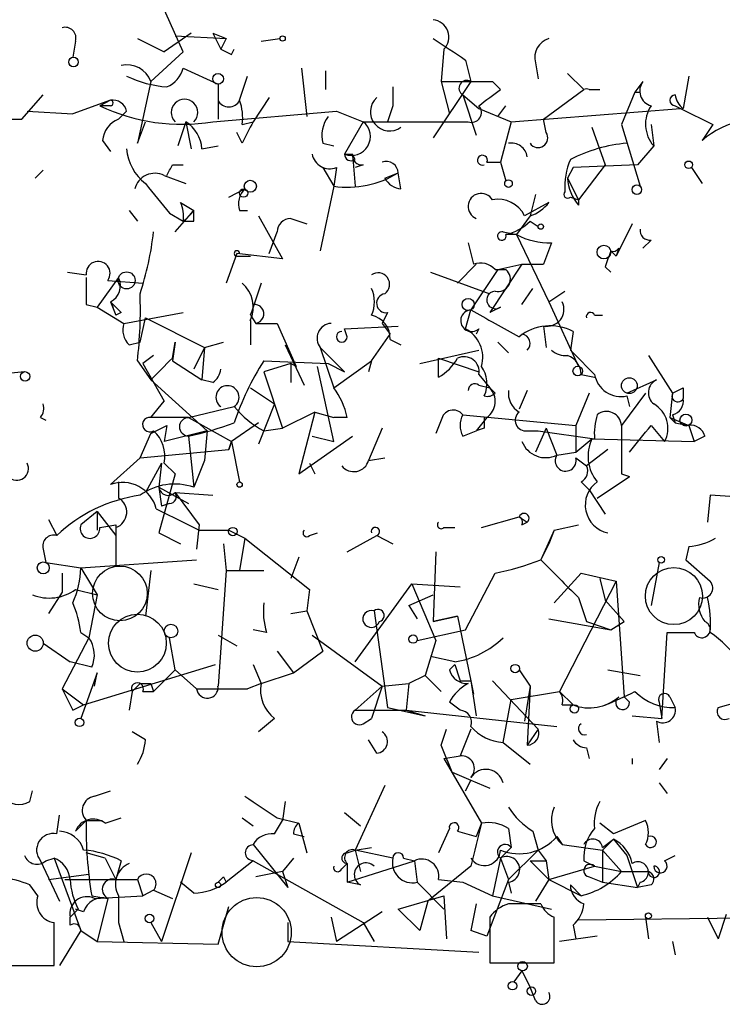
# Model space of a CAD drawing. Extents: x 0 to 741, y 3998 to 4937.
# Drawn here: x 73 to 95, y 4006 to 4037 of the extents above; entities that cross this region are included whole.
import ezdxf

# ---------------------------------------------------------------- set-up
doc = ezdxf.new("R2010")
doc.units = 0
doc.header["$MEASUREMENT"] = 0
doc.layers.add('MAIN', color=5, linetype='CONTINUOUS')

msp = doc.modelspace()

# ---------------------------------------------------------------- linework, layer by layer
at = {"layer": 'MAIN'}
for p, q in [((77.978, 4035.5501), (77.3007, 4037.0741)), ((78.232, 4036.1428), (77.3853, 4035.5501)), ((78.9093, 4036.1428), (79.3327, 4035.9734)), ((78.9093, 4036.1428), (79.1633, 4035.6348)), ((74.5913, 4035.8888), (74.5067, 4035.3808)), ((76.5387, 4035.9734), (77.3853, 4035.5501)), ((77.724, 4036.0581), (79.3327, 4035.9734)), ((79.3327, 4035.9734), (79.1633, 4035.6348)), ((80.4333, 4035.8888), (81.026, 4035.9734)), ((76.962, 4034.6188), (77.978, 4035.5501)), ((79.502, 4035.4654), (79.5867, 4035.6348)), ((86.1907, 4035.6348), (86.106, 4034.6188)), ((86.868, 4035.2961), (87.0373, 4034.6188)), ((89.0693, 4035.2114), (89.154, 4034.7034)), ((77.978, 4035.0421), (79.0787, 4034.5341)), ((81.7033, 4035.0421), (81.8727, 4033.5181)), ((82.4653, 4034.9574), (82.4653, 4034.3648)), ((76.962, 4034.6188), (76.5387, 4032.6714)), ((79.756, 4034.0261), (80.01, 4034.7881)), ((87.0373, 4034.6188), (85.852, 4032.8408)), ((86.106, 4034.6188), (87.7147, 4034.6188)), ((86.106, 4034.6188), (86.36, 4033.6028)), ((87.0373, 4034.6188), (87.7147, 4034.6188)), ((87.9687, 4034.3648), (87.7147, 4034.6188)), ((90.0853, 4034.8728), (90.5933, 4034.3648)), ((92.456, 4034.6188), (92.202, 4034.2801)), ((93.8953, 4034.7881), (93.726, 4033.7721)), ((79.0787, 4034.5341), (79.0787, 4034.0261)), ((79.0787, 4034.5341), (79.0787, 4033.4334)), ((84.582, 4034.4494), (84.582, 4033.8568)), ((89.3233, 4033.4334), (90.5933, 4034.3648)), ((90.7627, 4034.3648), (91.1013, 4034.3648)), ((92.202, 4034.2801), (91.7787, 4033.2641)), ((92.202, 4034.2801), (92.3713, 4034.2801)), ((72.898, 4033.4334), (73.5753, 4034.1954)), ((75.692, 4034.0261), (74.5067, 4033.6028)), ((75.692, 4034.0261), (75.3533, 4033.8568)), ((80.6873, 4034.1108), (80.1793, 4033.3488)), ((86.7833, 4034.1954), (87.2913, 4033.7721)), ((86.7833, 4034.1954), (87.2067, 4032.9254)), ((73.0673, 4033.6874), (74.5067, 4033.6028)), ((75.692, 4033.8568), (75.3533, 4033.8568)), ((76.2, 4033.6874), (75.946, 4033.4334)), ((78.9093, 4033.3488), (82.804, 4033.6874)), ((82.804, 4033.6874), (83.6507, 4033.3488)), ((84.582, 4033.8568), (84.4127, 4033.3488)), ((87.2913, 4033.7721), (88.3073, 4033.3488)), ((87.884, 4033.5181), (88.138, 4033.8568)), ((88.3073, 4033.3488), (93.6413, 4033.7721)), ((93.472, 4033.8568), (93.6413, 4033.7721)), ((93.6413, 4033.7721), (94.6573, 4033.2641)), ((61.6373, 4033.4334), (72.898, 4033.4334)), ((76.5387, 4032.6714), (76.7927, 4033.3488)), ((78.0627, 4033.3488), (77.8087, 4032.5868)), ((78.0627, 4033.3488), (78.232, 4032.5021)), ((79.8407, 4033.2641), (80.1793, 4033.3488)), ((83.6507, 4033.3488), (83.058, 4032.3328)), ((83.6507, 4033.3488), (86.9527, 4033.3488)), ((88.3073, 4033.3488), (87.9687, 4032.0788)), ((89.408, 4033.0101), (89.3233, 4033.4334)), ((90.8473, 4033.1794), (91.2707, 4031.9941)), ((91.7787, 4033.2641), (92.3713, 4031.3168)), ((92.71, 4033.2641), (92.7947, 4032.5868)), ((94.6573, 4033.2641), (94.3187, 4032.7561)), ((94.6573, 4033.2641), (94.3187, 4032.7561)), ((75.438, 4032.7561), (75.692, 4032.4174)), ((79.8407, 4032.6714), (79.6713, 4033.0101)), ((78.5707, 4032.5021), (79.0787, 4032.5868)), ((82.3807, 4032.6714), (82.7193, 4032.5868)), ((92.7947, 4032.5868), (92.2867, 4031.9941)), ((83.058, 4032.3328), (83.312, 4032.3328)), ((83.3967, 4032.1634), (83.312, 4032.3328)), ((83.312, 4032.3328), (83.3967, 4031.3168)), ((77.6393, 4031.9941), (77.978, 4031.9941)), ((82.3807, 4031.9094), (82.7193, 4031.3168)), ((82.804, 4031.9094), (82.7193, 4031.3168)), ((83.6507, 4031.9941), (83.3967, 4031.9094)), ((87.5453, 4032.0788), (87.9687, 4032.0788)), ((87.9687, 4032.0788), (88.138, 4031.4861)), ((90.2547, 4031.9094), (90.0853, 4031.5708)), ((92.2867, 4031.9941), (90.2547, 4031.9094)), ((91.2707, 4031.9941), (90.424, 4030.8934)), ((93.98, 4031.9094), (94.3187, 4031.4014)), ((73.4907, 4031.7401), (73.3213, 4031.5708)), ((73.3213, 4031.5708), (73.4907, 4031.7401)), ((77.3853, 4031.6554), (78.0627, 4031.4014)), ((84.328, 4031.5708), (84.7513, 4031.7401)), ((84.836, 4031.2321), (84.7513, 4031.7401)), ((90.0853, 4031.5708), (90.424, 4030.8934)), ((79.4173, 4030.9781), (79.9253, 4031.2321)), ((82.7193, 4031.3168), (82.296, 4029.2848)), ((89.0693, 4031.0628), (88.9, 4030.3854)), ((90.17, 4030.9781), (90.424, 4030.8934)), ((76.2847, 4030.5548), (76.5387, 4030.2161)), ((77.724, 4029.8774), (78.3167, 4030.5548)), ((77.8933, 4030.8088), (78.3167, 4030.5548)), ((78.3167, 4030.2161), (78.3167, 4030.5548)), ((79.756, 4030.5548), (80.01, 4030.5548)), ((89.4927, 4030.8088), (88.7307, 4030.3854)), ((77.5547, 4030.4701), (77.978, 4030.2161)), ((80.3487, 4030.3854), (81.1107, 4029.0308)), ((81.3647, 4030.3008), (81.8727, 4030.1314)), ((88.9, 4030.3854), (88.4767, 4029.7928)), ((88.9, 4030.2161), (89.154, 4030.0468)), ((92.1173, 4030.1314), (91.6093, 4029.1154)), ((80.6873, 4029.2001), (80.9413, 4029.8774)), ((88.0533, 4029.8774), (88.4767, 4029.7928)), ((88.4767, 4029.7928), (88.138, 4029.7928)), ((88.4767, 4029.7928), (89.4927, 4027.6761)), ((92.71, 4029.6234), (92.456, 4029.3694)), ((89.5773, 4029.5388), (89.3233, 4028.8614)), ((91.694, 4029.3694), (91.6093, 4029.1154)), ((79.6713, 4029.2001), (79.3327, 4028.2688)), ((79.6713, 4029.2001), (79.3327, 4028.2688)), ((81.1107, 4029.0308), (79.6713, 4029.2001)), ((79.6713, 4029.1154), (80.0947, 4029.1154)), ((91.44, 4029.2848), (91.6093, 4029.1154)), ((87.2067, 4028.8614), (86.614, 4028.2688)), ((87.884, 4028.6921), (87.0373, 4027.4221)), ((88.646, 4028.8614), (87.63, 4027.3374)), ((87.7993, 4028.6921), (88.138, 4028.6921)), ((87.884, 4028.6921), (88.646, 4028.8614)), ((88.646, 4028.8614), (89.3233, 4028.8614)), ((88.646, 4028.8614), (89.3233, 4028.8614)), ((91.2707, 4028.7768), (91.44, 4028.6074)), ((74.3373, 4028.6074), (74.93, 4028.5228)), ((75.946, 4028.4381), (75.2687, 4027.5068)), ((85.7673, 4028.6074), (87.63, 4027.9301)), ((75.6073, 4028.3534), (76.708, 4028.2688)), ((88.646, 4027.5914), (88.9847, 4028.0994)), ((89.4927, 4027.6761), (90.0007, 4028.0148)), ((74.93, 4027.5914), (75.2687, 4027.5068)), ((75.2687, 4027.5068), (76.1153, 4026.9988)), ((75.692, 4027.6761), (75.7767, 4027.5068)), ((75.692, 4027.6761), (75.8613, 4027.2528)), ((87.9687, 4027.5068), (87.63, 4027.3374)), ((89.4927, 4027.6761), (90.424, 4025.6441)), ((76.0307, 4027.3374), (75.8613, 4027.2528)), ((76.1153, 4026.9988), (77.978, 4027.3374)), ((76.6233, 4026.4061), (76.7927, 4027.1681)), ((76.7927, 4027.1681), (78.6553, 4026.2368)), ((80.0947, 4027.2528), (80.264, 4026.9988)), ((84.4127, 4027.3374), (84.2433, 4026.9988)), ((86.868, 4026.8294), (87.0373, 4027.4221)), ((90.932, 4027.2528), (91.186, 4027.2528)), ((80.0947, 4027.0834), (80.0947, 4026.3214)), ((80.264, 4026.9988), (80.9413, 4026.9988)), ((80.9413, 4026.9988), (81.534, 4025.6441)), ((83.058, 4026.8294), (84.7513, 4026.9141)), ((83.1427, 4026.5754), (83.058, 4026.8294)), ((84.2433, 4026.9988), (84.4973, 4026.6601)), ((87.2913, 4026.8294), (87.2067, 4026.6601)), ((89.3233, 4026.9141), (89.408, 4026.2368)), ((83.9047, 4025.8134), (84.4973, 4026.6601)), ((90.2547, 4026.7448), (90.17, 4026.1521)), ((76.2847, 4026.3214), (76.6233, 4026.4061)), ((77.724, 4026.4061), (77.6393, 4025.8134)), ((77.6393, 4025.8981), (77.724, 4026.4061)), ((78.6553, 4026.2368), (78.3167, 4025.5594)), ((78.6553, 4026.2368), (78.5707, 4025.2208)), ((78.6553, 4026.2368), (79.248, 4026.4061)), ((81.1953, 4026.3214), (81.788, 4025.0514)), ((82.296, 4026.2368), (83.058, 4025.4748)), ((82.296, 4026.2368), (82.7193, 4024.9668)), ((84.4973, 4026.4908), (84.836, 4026.3214)), ((87.884, 4026.4061), (88.2227, 4026.0674)), ((77.0467, 4025.9828), (76.708, 4025.7288)), ((85.4287, 4025.7288), (87.2913, 4026.1521)), ((86.0213, 4025.8981), (87.2913, 4025.4748)), ((86.0213, 4025.3054), (86.0213, 4025.8981)), ((92.6253, 4025.9828), (93.3873, 4024.7974)), ((76.5387, 4025.8134), (76.962, 4025.2208)), ((76.708, 4025.7288), (77.3853, 4024.5434)), ((77.6393, 4025.8134), (78.5707, 4025.2208)), ((80.518, 4025.8134), (82.55, 4025.7288)), ((81.3647, 4025.7288), (80.518, 4025.4748)), ((81.3647, 4025.7288), (81.3647, 4025.1361)), ((81.534, 4025.6441), (81.3647, 4025.7288)), ((82.7193, 4023.2734), (82.2113, 4025.6441)), ((82.55, 4025.7288), (83.058, 4025.4748)), ((82.7193, 4024.9668), (83.9047, 4025.8134)), ((83.9047, 4025.8134), (83.82, 4025.4748)), ((72.9827, 4025.4748), (72.136, 4025.3901)), ((80.518, 4025.4748), (81.1107, 4023.6968)), ((87.2913, 4025.3901), (87.63, 4024.9668)), ((90.5087, 4025.3901), (90.932, 4025.3054)), ((76.962, 4025.2208), (78.74, 4023.6121)), ((78.9093, 4025.1361), (78.5707, 4025.2208)), ((80.0947, 4024.9668), (80.8567, 4024.4588)), ((87.2913, 4025.0514), (87.63, 4024.9668)), ((91.948, 4024.7974), (92.8793, 4025.2208)), ((93.726, 4024.9668), (93.726, 4024.6281)), ((88.8153, 4024.8821), (88.5613, 4024.2894)), ((90.7627, 4024.7974), (90.3393, 4023.7814)), ((92.5407, 4024.7974), (91.7787, 4023.7814)), ((91.948, 4024.7128), (92.0327, 4024.3741)), ((93.3873, 4024.7974), (93.3027, 4024.0354)), ((76.962, 4024.0354), (77.3853, 4024.5434)), ((78.1473, 4024.0354), (79.5867, 4024.3741)), ((80.8567, 4024.4588), (80.3487, 4023.1888)), ((73.4907, 4024.0354), (73.66, 4023.9508)), ((78.1473, 4024.0354), (76.962, 4024.0354)), ((78.1473, 4024.0354), (79.502, 4023.2734)), ((82.1267, 4024.2048), (81.1107, 4023.6968)), ((82.1267, 4024.2048), (81.6187, 4022.2574)), ((82.1267, 4024.2048), (82.7193, 4024.0354)), ((83.1427, 4024.0354), (82.7193, 4024.0354)), ((86.7833, 4024.1201), (90.3393, 4023.7814)), ((87.5453, 4024.0354), (87.2067, 4023.6121)), ((93.472, 4023.8661), (93.3027, 4024.0354)), ((93.3027, 4024.0354), (93.8953, 4023.7814)), ((93.3873, 4024.1201), (93.472, 4023.8661)), ((76.962, 4023.5274), (77.47, 4023.7814)), ((77.47, 4023.7814), (77.3853, 4023.2734)), ((80.3487, 4023.8661), (79.502, 4023.2734)), ((86.106, 4023.9508), (85.9367, 4023.5274)), ((90.3393, 4023.7814), (90.3393, 4022.9348)), ((91.7787, 4023.7814), (91.7787, 4022.2574)), ((92.71, 4023.7814), (93.1333, 4023.2734)), ((93.472, 4023.8661), (93.8953, 4023.7814)), ((93.8953, 4023.7814), (94.0647, 4023.2734)), ((76.6233, 4022.7654), (76.962, 4023.5274)), ((78.74, 4023.6121), (77.3853, 4023.2734)), ((78.1473, 4023.4428), (78.74, 4023.6121)), ((78.1473, 4023.4428), (78.3167, 4021.8341)), ((78.74, 4023.6121), (78.6553, 4022.6808)), ((80.518, 4023.6121), (81.1107, 4023.6968)), ((81.6187, 4022.2574), (83.312, 4023.4428)), ((82.042, 4023.4428), (82.7193, 4023.2734)), ((84.2433, 4023.6968), (83.82, 4022.6808)), ((86.7833, 4023.4428), (87.2067, 4023.6121)), ((87.4607, 4023.6968), (87.2067, 4023.6121)), ((88.8153, 4023.6121), (89.154, 4023.6121)), ((89.408, 4023.6968), (89.0693, 4022.9348)), ((89.154, 4023.6121), (90.932, 4023.3581)), ((89.408, 4023.6968), (89.7467, 4022.8501)), ((94.4033, 4023.4428), (94.0647, 4023.2734)), ((79.502, 4023.2734), (79.4173, 4023.0194)), ((79.4173, 4023.0194), (79.502, 4023.2734)), ((79.502, 4023.2734), (79.756, 4022.0034)), ((90.3393, 4022.9348), (90.8473, 4023.3581)), ((90.8473, 4023.3581), (94.0647, 4023.2734)), ((76.6233, 4022.7654), (79.4173, 4023.0194)), ((89.7467, 4022.8501), (90.3393, 4022.9348)), ((91.3553, 4023.0194), (90.678, 4022.5114)), ((76.6233, 4022.7654), (75.692, 4021.9188)), ((77.3007, 4022.5961), (76.7927, 4021.6648)), ((77.3007, 4022.5961), (77.216, 4021.8341)), ((77.3853, 4022.5961), (77.724, 4022.2574)), ((78.6553, 4022.6808), (78.3167, 4021.8341)), ((81.9573, 4022.5961), (82.1267, 4022.2574)), ((83.82, 4022.6808), (84.328, 4022.7654)), ((90.3393, 4022.7654), (90.678, 4022.5114)), ((77.724, 4022.2574), (77.216, 4020.3948)), ((91.0167, 4021.4954), (92.0327, 4022.1728)), ((91.7787, 4022.2574), (92.0327, 4022.1728)), ((75.946, 4022.0034), (75.946, 4021.4954)), ((90.5087, 4022.0034), (90.7627, 4021.7494)), ((77.216, 4021.8341), (78.1473, 4021.3261)), ((77.216, 4021.8341), (77.3007, 4021.2414)), ((77.724, 4021.6648), (78.9093, 4021.5801)), ((77.724, 4021.6648), (78.486, 4020.6488)), ((90.7627, 4021.7494), (91.2707, 4020.9874)), ((94.5727, 4021.5801), (94.488, 4020.7334)), ((95.8427, 4021.4954), (94.5727, 4021.5801)), ((77.5547, 4021.3261), (77.3007, 4021.2414)), ((75.2687, 4021.0721), (74.7607, 4020.6488)), ((75.2687, 4021.0721), (75.2687, 4020.4794)), ((75.2687, 4021.0721), (75.8613, 4020.3101)), ((73.7447, 4020.8181), (73.9987, 4020.3101)), ((75.3533, 4020.5641), (75.8613, 4020.6488)), ((75.8613, 4020.6488), (75.8613, 4019.3788)), ((78.486, 4020.6488), (78.4013, 4019.8868)), ((87.376, 4020.5641), (88.5613, 4020.9028)), ((88.5613, 4020.9028), (88.8153, 4020.7334)), ((88.646, 4020.6488), (88.8153, 4020.7334)), ((89.662, 4020.4794), (90.424, 4020.6488)), ((75.8613, 4020.5641), (75.8613, 4020.3101)), ((77.216, 4020.3948), (77.8933, 4020.0561)), ((78.486, 4020.4794), (79.4173, 4020.4794)), ((79.4173, 4020.4794), (79.9253, 4020.2254)), ((81.9573, 4020.3101), (82.2113, 4020.3948)), ((83.1427, 4019.8021), (84.074, 4020.3101)), ((84.074, 4020.3101), (84.582, 4020.0561)), ((86.1907, 4020.5641), (86.5293, 4020.5641)), ((89.662, 4020.4794), (89.2387, 4019.5481)), ((89.662, 4020.4794), (89.4927, 4020.0561)), ((79.248, 4020.0561), (79.3327, 4019.2094)), ((79.9253, 4020.2254), (79.756, 4019.2094)), ((79.9253, 4020.2254), (81.9573, 4018.6168)), ((89.4927, 4020.0561), (89.2387, 4019.5481)), ((73.5753, 4019.8868), (73.66, 4019.4634)), ((85.9367, 4019.8021), (85.852, 4017.6008)), ((93.8953, 4019.9714), (93.8107, 4019.5481)), ((73.66, 4019.4634), (74.7607, 4019.2941)), ((74.7607, 4019.2941), (78.4013, 4019.5481)), ((81.6187, 4019.6328), (81.3647, 4018.9554)), ((92.964, 4019.4634), (92.71, 4018.1088)), ((93.8107, 4019.5481), (94.5727, 4018.8708)), ((74.168, 4019.1248), (74.168, 4018.5321)), ((74.7607, 4019.2941), (75.2687, 4018.4474)), ((76.962, 4019.2094), (76.7927, 4017.7701)), ((79.3327, 4019.2094), (79.0787, 4015.5688)), ((79.3327, 4019.2094), (80.518, 4019.2094)), ((86.868, 4017.3468), (87.7993, 4019.1248)), ((89.662, 4018.1934), (90.5087, 4019.1248)), ((90.5087, 4019.1248), (91.6093, 4018.8708)), ((78.3167, 4018.7861), (79.0787, 4018.6168)), ((83.3967, 4016.3308), (85.1747, 4018.7861)), ((85.1747, 4018.7861), (86.6987, 4018.7014)), ((85.1747, 4018.7861), (85.9367, 4017.0081)), ((91.6093, 4018.8708), (89.8313, 4015.3994)), ((91.1013, 4018.9554), (91.2707, 4018.2781)), ((91.6093, 4018.8708), (91.8633, 4015.2301)), ((74.168, 4018.5321), (73.7447, 4017.8548)), ((74.5913, 4018.6168), (75.2687, 4018.4474)), ((75.2687, 4018.4474), (75.0147, 4017.0928)), ((81.9573, 4018.6168), (81.8727, 4017.9394)), ((85.09, 4018.1088), (85.852, 4018.4474)), ((90.424, 4018.3628), (90.678, 4017.6008)), ((91.2707, 4018.2781), (91.8633, 4017.6008)), ((81.3647, 4017.8548), (81.8727, 4017.9394)), ((81.8727, 4017.9394), (82.3807, 4016.6694)), ((83.9893, 4017.9394), (84.4127, 4014.8914)), ((85.09, 4018.1088), (85.344, 4017.6854)), ((85.852, 4017.6008), (86.614, 4017.7701)), ((86.614, 4017.7701), (85.852, 4017.6008)), ((86.614, 4017.7701), (87.0373, 4015.7381)), ((89.4927, 4017.6854), (91.44, 4017.3468)), ((90.678, 4017.6008), (91.44, 4017.3468)), ((91.44, 4017.3468), (91.8633, 4017.6008)), ((74.7607, 4017.2621), (75.0147, 4017.0928)), ((80.6027, 4017.2621), (80.1793, 4017.3468)), ((85.344, 4017.0081), (86.868, 4017.3468)), ((93.0487, 4014.5528), (93.218, 4017.2621)), ((73.5753, 4016.9234), (74.422, 4016.3308)), ((75.0147, 4017.0928), (74.168, 4015.4841)), ((77.724, 4016.0768), (77.5547, 4017.0928)), ((79.0787, 4017.1774), (79.6713, 4016.8388)), ((82.042, 4017.1774), (84.2433, 4015.5688)), ((85.9367, 4017.0081), (85.598, 4015.9074)), ((80.9413, 4016.6694), (81.4493, 4015.9921)), ((81.4493, 4015.9921), (82.3807, 4016.6694)), ((75.0993, 4016.1614), (74.422, 4016.3308)), ((86.5293, 4016.3308), (85.7673, 4016.5001)), ((75.2687, 4015.9921), (74.7607, 4014.5528)), ((74.8453, 4014.9761), (78.994, 4016.2461)), ((75.184, 4015.5688), (75.2687, 4015.9921)), ((77.724, 4016.0768), (77.0467, 4015.3994)), ((77.724, 4016.0768), (78.4013, 4015.4841)), ((80.1793, 4016.2461), (80.4333, 4015.6534)), ((80.4333, 4015.6534), (81.4493, 4015.9921)), ((86.36, 4016.0768), (86.5293, 4016.2461)), ((88.5613, 4016.0768), (88.9, 4015.5688)), ((91.3553, 4016.0768), (92.3713, 4015.9074)), ((76.6233, 4015.6534), (76.3693, 4015.3994)), ((76.962, 4015.6534), (77.0467, 4015.3994)), ((80.4333, 4015.6534), (80.01, 4015.4841)), ((84.2433, 4015.5688), (85.09, 4015.6534)), ((85.09, 4015.6534), (85.0053, 4014.8068)), ((85.09, 4015.6534), (85.0053, 4014.8068)), ((85.598, 4015.9074), (85.09, 4015.6534)), ((85.598, 4015.9074), (86.106, 4015.3994)), ((86.6987, 4015.7381), (87.0373, 4015.7381)), ((87.0373, 4015.7381), (87.122, 4015.3148)), ((87.0373, 4015.7381), (87.2067, 4014.6374)), ((87.0373, 4015.7381), (87.2067, 4014.6374)), ((87.7147, 4015.7381), (89.154, 4014.2141)), ((74.168, 4015.4841), (74.8453, 4014.9761)), ((76.3693, 4015.3994), (76.2847, 4014.8068)), ((76.708, 4015.3994), (77.0467, 4015.3994)), ((78.4013, 4015.4841), (80.01, 4015.4841)), ((83.3967, 4014.8068), (84.2433, 4015.5688)), ((84.2433, 4015.5688), (83.9047, 4014.5528)), ((84.2433, 4015.5688), (83.9047, 4014.5528)), ((88.3073, 4015.1454), (89.8313, 4015.3994)), ((88.9, 4015.5688), (88.7307, 4014.4681)), ((88.9, 4015.5688), (88.8153, 4013.7061)), ((89.8313, 4015.3994), (90.2547, 4014.9761)), ((86.6987, 4014.8068), (86.36, 4015.0608)), ((88.0533, 4013.7908), (88.3073, 4015.1454)), ((91.8633, 4015.2301), (92.0327, 4015.0608)), ((92.964, 4015.0608), (93.0487, 4014.5528)), ((93.3027, 4015.2301), (93.472, 4014.8914)), ((94.8267, 4014.8914), (95.4193, 4015.0608)), ((74.5067, 4014.8068), (74.8453, 4014.9761)), ((83.3967, 4014.8068), (85.0053, 4014.8068)), ((84.4127, 4014.8914), (85.598, 4014.6374)), ((85.0053, 4014.8068), (85.598, 4014.6374)), ((85.0053, 4014.8068), (89.7467, 4014.2988)), ((89.916, 4014.9761), (90.2547, 4014.9761)), ((80.8567, 4014.5528), (80.3487, 4014.1294)), ((83.6507, 4014.3834), (83.9047, 4014.5528)), ((92.1173, 4014.6374), (93.0487, 4014.5528)), ((92.8793, 4014.4681), (92.964, 4013.7908)), ((76.7927, 4013.8754), (76.3693, 4014.1294)), ((86.106, 4013.7061), (86.2753, 4014.2141)), ((87.0373, 4014.2141), (86.6987, 4013.3674)), ((89.154, 4014.2141), (88.8153, 4013.7061)), ((84.074, 4013.4521), (83.82, 4013.8754)), ((88.0533, 4013.7908), (88.9, 4013.1134)), ((90.678, 4013.6214), (90.7627, 4013.2828)), ((86.1907, 4013.2828), (86.6987, 4013.3674)), ((86.1907, 4013.2828), (86.6987, 4013.3674)), ((86.1907, 4013.2828), (87.376, 4011.2508)), ((92.1173, 4013.2828), (92.1173, 4013.1134)), ((93.218, 4013.2828), (92.964, 4012.9441)), ((86.4447, 4012.8594), (87.0373, 4012.6054)), ((87.0373, 4012.6054), (86.868, 4012.2668)), ((86.868, 4012.2668), (87.0373, 4012.6054)), ((87.0373, 4012.6054), (87.63, 4012.3514)), ((73.152, 4011.9281), (73.2367, 4012.2668)), ((75.184, 4012.0974), (75.692, 4012.2668)), ((84.328, 4012.4361), (83.3967, 4010.4041)), ((92.964, 4012.5208), (93.218, 4012.1821)), ((81.1953, 4011.9281), (81.1107, 4011.3354)), ((73.9987, 4010.9121), (74.0833, 4011.5048)), ((74.93, 4011.3354), (74.5913, 4010.9968)), ((74.93, 4011.3354), (75.438, 4011.3354)), ((74.93, 4011.3354), (75.438, 4011.3354)), ((75.5227, 4011.2508), (76.0307, 4011.4201)), ((79.8407, 4011.4201), (80.1793, 4011.1661)), ((80.8567, 4010.9121), (81.1107, 4011.3354)), ((80.9413, 4011.4201), (81.6187, 4011.2508)), ((83.058, 4011.5894), (83.566, 4011.1661)), ((81.6187, 4011.2508), (81.8727, 4010.3194)), ((86.36, 4011.0814), (86.0213, 4010.3194)), ((86.614, 4010.9968), (87.2067, 4010.8274)), ((87.376, 4011.2508), (87.2067, 4010.8274)), ((88.2227, 4011.0814), (88.3073, 4010.4888)), ((88.9847, 4010.9968), (89.154, 4010.4041)), ((91.5247, 4010.9121), (91.1013, 4011.2508)), ((81.4493, 4010.9121), (81.788, 4010.8274)), ((89.7467, 4010.8274), (89.916, 4010.5734)), ((91.186, 4010.4888), (91.5247, 4010.7428)), ((91.5247, 4010.7428), (91.186, 4010.4041)), ((91.5247, 4010.7428), (91.948, 4010.2348)), ((80.1793, 4010.5734), (81.28, 4009.2188)), ((83.1427, 4010.3194), (83.3967, 4010.4041)), ((83.3967, 4010.4041), (83.9047, 4010.4888)), ((84.582, 4010.1501), (83.3967, 4010.4041)), ((83.3967, 4010.4041), (83.566, 4009.7268)), ((88.3073, 4010.4888), (87.9687, 4010.1501)), ((88.2227, 4009.4728), (89.154, 4010.4041)), ((89.154, 4010.4041), (89.408, 4010.0654)), ((89.916, 4010.5734), (91.186, 4010.4041)), ((91.186, 4010.4041), (91.7787, 4009.7268)), ((91.186, 4010.4041), (91.186, 4009.3881)), ((73.4907, 4010.0654), (74.0833, 4008.7954)), ((73.66, 4010.0654), (73.914, 4010.1501)), ((73.914, 4010.1501), (74.7607, 4007.8641)), ((75.5227, 4010.1501), (74.93, 4010.3194)), ((75.5227, 4010.1501), (75.8613, 4009.4728)), ((76.0307, 4010.0654), (75.8613, 4009.4728)), ((78.232, 4010.3194), (77.3007, 4007.5254)), ((80.1793, 4010.0654), (79.3327, 4009.3881)), ((80.1793, 4010.0654), (83.6507, 4008.1181)), ((81.4493, 4010.1501), (81.1107, 4009.7268)), ((83.1427, 4009.3881), (85.2593, 4010.0654)), ((84.9207, 4010.1501), (85.2593, 4010.0654)), ((85.2593, 4010.0654), (85.344, 4009.3881)), ((87.9687, 4010.1501), (87.7147, 4008.9648)), ((87.9687, 4010.1501), (88.2227, 4009.4728)), ((88.9, 4010.0654), (89.408, 4010.0654)), ((88.9, 4010.0654), (89.4927, 4009.4728)), ((89.408, 4010.0654), (89.4927, 4009.4728)), ((90.5933, 4010.0654), (90.932, 4009.8961)), ((91.948, 4010.2348), (92.2867, 4009.2188)), ((93.1333, 4010.0654), (93.472, 4010.2348)), ((82.9733, 4009.8114), (83.1427, 4009.9808)), ((83.1427, 4009.9808), (83.1427, 4009.3881)), ((87.0373, 4009.8961), (85.6827, 4008.7954)), ((89.4927, 4009.4728), (90.932, 4009.8961)), ((90.932, 4009.8961), (91.7787, 4009.7268)), ((73.7447, 4009.4728), (75.0147, 4009.6421)), ((74.2527, 4009.4728), (76.5387, 4009.4728)), ((76.5387, 4009.4728), (76.708, 4008.9648)), ((79.248, 4009.5574), (79.3327, 4009.3881)), ((81.1107, 4009.7268), (80.264, 4009.5574)), ((81.1107, 4009.7268), (81.28, 4009.2188)), ((86.0213, 4009.4728), (86.7833, 4009.3881)), ((88.2227, 4009.4728), (87.5453, 4007.6948)), ((89.4927, 4009.4728), (89.0693, 4008.7954)), ((89.4927, 4009.4728), (90.5087, 4008.9648)), ((90.7627, 4009.5574), (91.186, 4009.3881)), ((91.7787, 4009.7268), (92.6253, 4009.7268)), ((73.406, 4008.9648), (73.152, 4009.3034)), ((77.0467, 4009.1341), (76.708, 4008.9648)), ((77.0467, 4009.1341), (77.6393, 4008.8801)), ((78.3167, 4009.0494), (77.8933, 4009.3881)), ((83.566, 4009.3034), (83.1427, 4009.3881)), ((85.344, 4009.3881), (86.1907, 4008.5414)), ((86.7833, 4009.3881), (87.7147, 4008.9648)), ((88.2227, 4009.3881), (88.3073, 4009.0494)), ((90.17, 4009.3034), (90.5087, 4008.9648)), ((91.186, 4009.3881), (92.2867, 4009.2188)), ((92.3713, 4009.3881), (92.2867, 4009.2188)), ((92.71, 4009.3034), (92.2867, 4009.2188)), ((75.0993, 4008.9648), (75.6073, 4008.8801)), ((75.184, 4008.8801), (76.708, 4008.9648)), ((75.6073, 4008.8801), (75.2687, 4007.5254)), ((84.7513, 4008.5414), (86.1907, 4008.9648)), ((86.1907, 4008.9648), (86.2753, 4007.6101)), ((87.7147, 4008.9648), (89.5773, 4008.5414)), ((74.676, 4008.5414), (74.422, 4008.2874)), ((74.8453, 4008.4568), (74.5913, 4008.5414)), ((79.0787, 4007.4408), (79.4173, 4008.6261)), ((85.4287, 4007.8641), (84.7513, 4008.5414)), ((85.6827, 4008.7954), (85.4287, 4007.8641)), ((87.2067, 4008.7108), (87.0373, 4007.8641)), ((89.2387, 4008.7108), (88.2227, 4008.7108)), ((74.422, 4008.0334), (74.422, 4008.2874)), ((82.6347, 4008.2874), (82.804, 4007.5254)), ((82.6347, 4008.2874), (82.804, 4007.5254)), ((84.2433, 4008.4568), (82.804, 4007.5254)), ((87.63, 4008.2874), (87.63, 4006.8481)), ((89.662, 4006.8481), (89.662, 4008.2874)), ((90.424, 4008.2028), (97.1127, 4008.2874)), ((92.5407, 4008.2874), (92.6253, 4007.6101)), ((94.488, 4008.2874), (94.8267, 4007.6101)), ((95.0807, 4008.3721), (94.8267, 4007.6101)), ((75.946, 4008.1181), (76.1153, 4007.5254)), ((76.962, 4008.1181), (77.3007, 4007.5254)), ((81.28, 4008.1181), (81.28, 4007.5254)), ((83.6507, 4008.1181), (83.9893, 4007.5254)), ((90.2547, 4008.0334), (90.3393, 4007.6101)), ((74.7607, 4007.8641), (74.0833, 4006.7634)), ((74.7607, 4007.8641), (75.2687, 4007.5254)), ((87.5453, 4007.6948), (87.0373, 4007.8641)), ((91.0167, 4007.6948), (89.8313, 4007.5254)), ((75.2687, 4007.5254), (79.0787, 4007.4408)), ((81.28, 4007.5254), (87.2913, 4007.1868)), ((93.3873, 4007.5254), (93.472, 4007.1021)), ((67.9027, 4006.7634), (73.914, 4006.7634)), ((87.63, 4006.8481), (89.662, 4006.8481)), ((88.646, 4006.5941), (88.392, 4006.2554)), ((88.646, 4006.5941), (88.9, 4006.0861)), ((88.646, 4006.5941), (88.9, 4006.0861)), ((89.0693, 4005.6628), (88.9, 4006.0861))]:
    msp.add_line(p, q, dxfattribs=at)
for centre, radius in [((81.1106, 4035.9735), 0.0846), ((74.5278, 4035.2327), 0.1496), ((79.0786, 4034.7035), 0.1693), ((93.8953, 4031.9941), 0.1197), ((80.0946, 4031.3168), 0.1893), ((88.2226, 4031.4015), 0.1197), ((79.883, 4031.1052), 0.1338), ((92.2655, 4031.211), 0.1496), ((89.2386, 4030.0468), 0.0846), ((91.2283, 4029.2425), 0.2158), ((76.1999, 4028.3535), 0.2677), ((86.9526, 4027.5915), 0.1893), ((90.4028, 4025.496), 0.1496), ((73.0038, 4025.3267), 0.1496), ((92.0266, 4025.0333), 0.2486), ((93.8106, 4023.9508), 0.1893), ((79.756, 4021.9188), 0.0846), ((79.5443, 4020.4372), 0.1338), ((73.5753, 4019.2942), 0.1893), ((93.0274, 4019.5482), 0.1058), ((77.5969, 4017.3045), 0.2158), ((73.3213, 4016.9235), 0.254), ((85.2169, 4017.0505), 0.1338), ((88.4343, 4016.1191), 0.1338), ((90.297, 4014.8491), 0.1338), ((74.7183, 4014.4258), 0.1338), ((79.0786, 4009.3035), 0.0846), ((76.9196, 4008.2451), 0.1338), ((92.6253, 4008.3298), 0.0946), ((88.6671, 4006.7423), 0.1496), ((88.3496, 4006.1285), 0.1338), ((88.9423, 4005.9592), 0.1338)]:
    msp.add_circle(centre, radius, dxfattribs=at)
at = {"layer": 'MAIN', "color": 5}
for centre, radius in [((75.9883, 4018.4898), 0.8616), ((93.4296, 4018.4051), 0.8988), ((76.5386, 4016.9235), 0.9103), ((80.2937, 4007.8153), 1.091)]:
    msp.add_circle(centre, radius, dxfattribs=at)
at = {"layer": 'MAIN'}
for centre, radius, start, end in [((85.7885, 4036.0158), 0.554, 316.55053, 83.41766), ((74.2668, 4035.9876), 0.3392, 343.06616, 106.93384), ((255.6926, 4289.6461), 305.2797, 236.196642, 236.425815), ((89.68, 4035.3707), 0.6311, 107.26358, 194.61973), ((121.6726, 4120.205), 94.6528, 243.313562, 243.5428), ((76.1999, 4034.3293), 0.8153, 20.80035, 101.97842), ((77.1315, 4035.2536), 0.8725, 292.82697, 345.97172), ((77.7504, 4038.0513), 3.6128, 244.58684, 265.54863), ((86.9104, 4034.4071), 0.2467, 59.04819, 239.02828), ((92.837, 4034.3225), 0.4827, 142.12814, 254.74592), ((-39.3699, 4203.4608), 211.6804, 306.752578, 306.981761), ((90.678, 4034.1954), 0.1894, 63.43495, 116.56505), ((75.7598, 4033.5775), 0.4537, 14.01787, 98.59446), ((75.692, 4033.9414), 0.0847, 270, 90), ((78.0204, 4033.6415), 0.4166, 315.35019, 224.64014), ((79.4174, 4034.1954), 0.3787, 206.55828, 333.43495), ((78.2725, 4033.4755), 1.5824, 352.32257, 20.36237), ((84.4773, 4033.6634), 0.6023, 132.03246, 306.54273), ((93.472, 4034.0261), 0.1693, 90, 270), ((94.0222, 4034.2377), 0.5518, 184.39632, 237.53677), ((77.9356, 4039.2326), 5.9638, 244.3424, 279.39662), ((87.0585, 4033.6451), 0.3146, 250.34985, 42.28226), ((93.5877, 4033.2775), 1.0516, 146.57437, 221.05574), ((76.2481, 4032.6776), 0.8139, 111.78703, 174.46523), ((77.4697, 4032.4173), 1.1042, 4.40428, 57.51886), ((249.3599, 3948.3602), 189.3281, 153.327138, 153.556321), ((83.3118, 4032.9255), 0.9651, 142.12085, 195.26449), ((83.2795, 4032.8845), 0.5944, 248.12521, 51.35826), ((96.2237, 4030.5369), 2.9247, 74.03765, 130.64337), ((89.154, 4032.8408), 0.3053, 213.70048, 33.68486), ((77.7412, 4032.6221), 1.5459, 184.45215, 232.15232), ((88.3074, 4032.1635), 0.5149, 9.45683, 99.46781), ((92.3533, 4027.8872), 4.8013, 94.84233, 117.0475), ((82.5924, 4032.426), 0.5582, 189.61081, 292.27407), ((83.2697, 4032.3327), 0.2117, 179.97294, 306.87531), ((83.6084, 4032.2905), 0.2994, 171.87802, 278.12198), ((84.3702, 4031.7189), 0.3816, 3.18399, 109.42255), ((87.4013, 4032.138), 0.1557, 337.65189, 292.43018), ((92.1165, 4031.3169), 2.1226, 156.49659, 184.58027), ((115.8531, 3989.4026), 59.892, 134.90232, 135.131435), ((-7.0902, 4074.1348), 94.6305, 333.327018, 333.556283), ((77.0889, 4031.0714), 0.6549, 63.09065, 165.79613), ((83.1429, 4034.372), 3.0844, 262.10633, 301.42983), ((84.9207, 4031.9094), 0.6826, 209.73863, 262.87186), ((91.4396, 4031.6215), 1.3552, 182.14394, 221.46432), ((100.4706, 4049.9976), 30.1075, 218.14546, 220.43556), ((80.3485, 4030.7665), 0.6292, 132.26879, 199.66179), ((87.3619, 4030.6818), 0.4114, 30.9542, 247.83652), ((87.8841, 4029.9622), 0.9465, 26.55964, 100.31026), ((90.0854, 4031.0627), 0.1198, 135, 315), ((91.9156, 4030.8087), 1.494, 176.74997, 183.2462), ((77.0477, 4030.3856), 0.9456, 349.67402, 26.58673), ((76.7535, 4031.7793), 1.9857, 308.07263, 321.92737), ((88.5613, 4031.4861), 1.1516, 287.10383, 323.97592), ((81.3647, 4029.8774), 0.4234, 90, 180), ((78.1474, 4114.916), 84.7001, 269.885409, 270.114524), ((87.7336, 4031.4182), 1.675, 283.97153, 314.13646), ((92.6677, 4029.9198), 0.2994, 171.87802, 278.12198), ((67.2423, 4030.9895), 9.8673, 341.93744, 353.52868), ((88.011, 4029.7504), 0.1339, 71.57859, 18.46201), ((89.5116, 4031.7657), 2.2279, 242.32039, 271.6899), ((256.3813, 4071.5236), 174.5531, 193.917671, 194.146862), ((91.5247, 4029.4541), 0.1893, 243.42141, 333.42141), ((79.6713, 4029.2001), 0.0847, 0, 270), ((218.3477, 3986.7083), 133.8593, 161.453816, 161.683013), ((75.3025, 4028.5736), 0.3759, 324.15411, 187.76585), ((87.3337, 4028.2689), 0.6292, 42.26879, 109.66179), ((87.8947, 4028.3904), 0.3876, 255.7486, 51.11625), ((286.6298, 4028.0147), 211.7002, 179.885408, 180.114564), ((75.4379, 4028.1841), 0.5681, 296.57407, 26.56054), ((84.1163, 4028.2265), 0.3641, 305.53585, 125.53219), ((79.1771, 4027.5067), 1.0105, 335.23555, 48.95222), ((334.2638, 3943.1109), 267.7346, 161.45385, 161.683033), ((83.0578, 4027.6761), 0.9468, 333.44307, 26.55693), ((62.8073, 4027.4223), 13.8253, 353.31716, 2.10493), ((84.3704, 4027.6338), 0.2993, 98.14364, 278.12198), ((87.8156, 4027.738), 0.2773, 93.3701, 303.51242), ((160.5613, 4112.2067), 119.7841, 224.885442, 225.114558), ((80.2217, 4027.2951), 0.2993, 278.12469, 98.14364), ((89.4291, 4027.4433), 0.5397, 258.69423, 25.55372), ((83.7564, 4026.526), 0.7418, 357.27994, 78.46739), ((87.0598, 4027.0809), 0.3419, 93.77283, 312.62886), ((299.4588, 4407.9708), 435.8213, 240.829835, 241.059035), ((90.805, 4027.2104), 0.1339, 18.46201, 198.42141), ((76.7084, 4026.7872), 0.6297, 160.36515, 227.70978), ((82.6666, 4026.5283), 0.4715, 93.87873, 218.18726), ((86.3813, 4025.9193), 1.0321, 344.53503, 61.86318), ((89.5379, 4025.3618), 1.5577, 62.60258, 128.82409), ((82.9733, 4026.5754), 0.1694, 90, 0), ((88.6036, 4026.3638), 0.2993, 315, 81.85636), ((-92.0242, 4194.8844), 239.462, 314.885392, 315.114575), ((85.3019, 4026.6175), 1.4964, 298.73514, 331.26486), ((86.8256, 4025.4748), 0.4732, 349.69191, 116.55964), ((90.0428, 4026.702), 0.7205, 229.7515, 273.38187), ((89.8658, 4025.3784), 0.643, 1.0426, 70.04049), ((281.0508, 4216.2709), 269.4079, 224.885409, 225.114592), ((87.8351, 4021.1176), 8.6943, 147.3094, 161.57109), ((86.6034, 4025.1043), 0.9425, 335.45542, 34.94122), ((78.6131, 4025.6017), 0.5518, 302.46323, 355.60368), ((91.7633, 4025.5364), 0.8441, 189.98124, 282.63999), ((79.375, 4024.6704), 0.3642, 305.54499, 234.45501), ((80.834, 4023.5478), 2.3596, 11.92567, 36.96751), ((87.1643, 4024.8821), 0.2116, 53.12469, 180), ((87.1884, 4024.5374), 0.616, 305.41116, 44.19752), ((130.0521, 4067.1946), 59.8567, 224.868487, 225.097738), ((93.0796, 4024.8129), 0.4544, 116.15343, 231.18071), ((51.2167, 4109.5371), 94.6529, 296.457173, 296.68641), ((87.5595, 4025.0373), 0.3392, 253.06616, 314.98806), ((88.9002, 4024.7975), 0.6828, 172.88227, 240.23951), ((93.5567, 4024.7127), 0.1894, 153.43495, 333.44849), ((73.1098, 4024.3317), 0.4825, 322.12085, 15.27178), ((81.9571, 4026.321), 3.0674, 219.39757, 242.02058), ((92.3713, 4023.6968), 0.8717, 330.94157, 60.94157), ((93.2774, 4024.5603), 0.4537, 284.01787, 8.59446), ((76.9296, 4023.8088), 0.2289, 81.86282, 300.7663), ((78.1474, 4023.7391), 0.2862, 90.02002, 269.97998), ((86.4827, 4023.883), 0.3829, 38.26482, 169.79691), ((87.4188, 4023.7814), 0.7201, 151.94389, 208.04908), ((172.1106, 4023.8661), 84.6501, 179.885408, 180.114592), ((88.7692, 4023.9431), 0.3342, 128.46437, 277.92886), ((92.8781, 4023.5275), 1.9535, 162.34047, 184.97482), ((91.3101, 4023.7536), 0.4695, 3.39513, 128.67887), ((76.1157, 4033.01), 9.7805, 281.98871, 290.78663), ((-119.2907, 4192.6929), 271.0634, 321.224755, 321.453925), ((93.9631, 4023.3328), 0.4537, 14.03012, 98.59446), ((76.327, 4022.8078), 1.0793, 348.68799, 48.17733), ((89.3909, 4023.5676), 0.8009, 201.55166, 296.37628), ((92.0045, 4022.8149), 1.2783, 154.85422, 219.40388), ((90.0234, 4022.671), 0.3296, 147.08617, 16.63766), ((72.7446, 4022.4214), 0.367, 222.64761, 28.42977), ((83.3543, 4022.8079), 0.4828, 217.8906, 344.73447), ((90.3391, 4022.3421), 0.3788, 296.59887, 26.54476), ((76.0678, 4020.8883), 1.0969, 14.16927, 110.03577), ((77.7138, 4020.0816), 1.8533, 71.01561, 126.04442), ((91.5349, 4021.2725), 0.896, 125.33622, 258.43545), ((77.2776, 4016.8808), 4.7446, 97.92653, 133.71563), ((77.5123, 4021.8765), 0.2993, 188.14364, 315), ((77.5547, 4021.5378), 0.2116, 270, 36.87531), ((75.6887, 4021.0493), 0.515, 289.58198, 60.02466), ((247.1485, 4359.4728), 378.6338, 243.318659, 243.547855), ((88.7116, 4020.853), 0.1583, 310.92715, 161.66804), ((75.0464, 4020.5323), 0.3085, 157.81582, 5.9157), ((86.106, 4020.6487), 0.1198, 135, 315.03384), ((88.4767, 4020.7335), 0.1893, 333.42141, 63.44849), ((73.8999, 4019.9855), 0.3393, 73.07108, 196.91276), ((81.8727, 4020.3947), 0.1198, 135, 315), ((84.0317, 4020.4371), 0.1339, 288.42141, 198.42141), ((93.7463, 4022.0062), 2.0403, 274.18806, 299.2109), ((85.7677, 4028.692), 9.7805, 281.98871, 290.78663), ((386.1561, 4315.2802), 419.0673, 224.885409, 225.114592), ((71.6053, 4019.4426), 3.1589, 336.70567, 357.30552), ((94.3399, 4018.6591), 0.3147, 250.3327, 42.28226), ((73.7646, 4019.7271), 1.3843, 247.58294, 306.67039), ((70.9111, 4016.7125), 3.8886, 8.1251, 22.38502), ((82.8867, 4017.9393), 2.3823, 173.87707, 196.51495), ((95.0805, 4018.1511), 0.8726, 165.95898, 219.09768), ((91.2281, 4017.5583), 3.3577, 354.93905, 13.86283), ((83.9047, 4017.6854), 0.2677, 71.57859, 341.57859), ((84.1163, 4017.7913), 0.1951, 282.54791, 130.61404), ((94.3102, 4017.3552), 0.2626, 200.76803, 69.2397), ((93.6414, 4228.9619), 211.7002, 269.885409, 270.114564), ((92.4995, 4014.2576), 3.6504, 34.6069, 55.3931), ((74.2422, 4016.5531), 0.9424, 335.43931, 34.93972), ((86.0919, 4019.1106), 2.814, 278.94214, 314.18796), ((86.917, 4016.2299), 0.5776, 195.36908, 273.54354), ((213.6139, 4058.3421), 133.8752, 198.327138, 198.556321), ((76.5387, 4015.4841), 0.1894, 333.42141, 206.56505), ((76.7927, 4100.3033), 84.6501, 269.885341, 270.114592), ((81.5416, 4015.448), 1.1272, 169.50056, 232.5811), ((87.6724, 4014.3409), 1.4969, 118.73785, 151.2536), ((243.6322, 4099.8054), 189.2834, 206.45383, 206.683054), ((78.74, 4015.5264), 0.3393, 187.12711, 7.12711), ((80.01, 4015.4841), 0, 0, 0), ((89.4503, 4015.103), 0.4827, 344.75737, 37.88123), ((88.1339, 4023.1134), 8.721, 291.08086, 297.80563), ((93.4299, 4016.6276), 1.7367, 225.007, 271.38906), ((93.1334, 4015.1454), 0.1894, 26.57859, 206.53799), ((90.7626, 4016.3028), 1.4206, 249.05168, 310.96701), ((91.815, 4015.0486), 0.218, 123.69007, 3.20752), ((83.5237, 4014.5951), 0.2469, 120.95978, 300.95978), ((86.6774, 4014.4258), 0.3817, 340.5633, 86.80018), ((93.0836, 4014.8087), 0.3971, 239.04367, 12.02019), ((95.0383, 4014.7644), 0.2468, 149.02828, 300.97172), ((84.0459, 4013.8189), 0.3679, 274.38079, 57.55389), ((88.1518, 4015.2578), 1.4703, 220.71119, 266.15871), ((88.7943, 4014.087), 0.3815, 273.15567, 19.46086), ((90.6144, 4014.2246), 0.1907, 123.64842, 289.48003), ((75.2681, 4013.9603), 1.527, 326.31514, 356.81268), ((90.7207, 4014.1723), 0.5525, 212.50221, 265.56789), ((-125.3694, 3928.6198), 227.9507, 21.68798, 21.917196), ((86.7471, 4012.9683), 0.402, 316.20944, 96.91466), ((87.5085, 4012.3846), 0.5616, 14.03624, 147.04286), ((72.8218, 4012.4785), 0.6419, 216.4218, 300.96069), ((75.2546, 4011.6505), 0.4524, 98.97724, 224.14918), ((249.7428, 4265.7355), 305.2381, 236.196632, 236.425836), ((92.2876, 4011.2506), 1.3661, 150.26916, 187.11461), ((90.2943, 4013.0684), 2.4508, 212.29978, 237.70022), ((90.6025, 4011.3404), 1.0294, 156.01717, 228.17001), ((75.1523, 4010.7744), 0.6035, 52.13501, 158.3749), ((87.6776, 4011.0544), 12.7507, 178.73721, 189.43226), ((197.8539, 3757.1328), 275.1542, 112.503662, 112.732853), ((91.7356, 4010.9544), 0.8907, 334.67494, 25.32506), ((74.0588, 4010.1791), 0.8181, 15.96464, 88.28381), ((81.8727, 4010.912), 0.4234, 126.85907, 179.98647), ((86.5112, 4011.1116), 0.1542, 311.8435, 191.29536), ((425.8637, 3925.9029), 349.0819, 165.848158, 166.077353), ((87.5875, 4010.1072), 1.163, 56.89476, 100.47802), ((91.9696, 4010.1711), 1.3803, 138.7391, 184.3917), ((73.8858, 4010.4041), 0.5204, 77.47, 220.60488), ((80.772, 4010.2348), 0.6826, 82.87186, 150.26137), ((88.5613, 4011.8606), 1.5725, 247.86027, 318.92445), ((90.8756, 4010.4323), 0.3156, 10.31622, 153.44307), ((91.0585, 4009.7688), 1.0798, 11.32242, 64.42214), ((92.6985, 4010.6619), 0.181, 209.2853, 113.85962), ((74.574, 4007.2108), 3.2048, 62.96482, 85.14386), ((80.1794, 4010.3194), 0.2434, 90.02354, 269.97645), ((83.312, 4010.1671), 0.2517, 70.33393, 227.73703), ((87.4643, 4010.4189), 0.5046, 212.19075, 358.31932), ((88.1168, 4010.3406), 0.2413, 37.88123, 232.13751), ((73.3778, 4010.3759), 0.4195, 199.65291, 312.26634), ((73.6119, 4009.3943), 0.8139, 5.53477, 68.21297), ((83.1426, 4010.1501), 0.1693, 89.96616, 270.03384), ((85.2, 4010.0061), 0.6346, 166.88356, 283.11644), ((84.7513, 4010.15), 0.1693, 0.03382, 179.96616), ((85.4922, 4009.5787), 0.5396, 348.68174, 115.57246), ((88.1662, 4009.7926), 0.4084, 277.95155, 118.91835), ((93.0063, 4009.8961), 0.2116, 180, 53.12469), ((76.5528, 4009.327), 0.7066, 112.29678, 210.83305), ((82.8463, 4009.8538), 0.1339, 161.57859, 341.53799), ((83.7353, 4009.63), 0.3679, 46.33273, 242.59908), ((90.7909, 4009.755), 0.1995, 45, 261.87802), ((92.2982, 4009.7075), 0.3277, 282.89107, 123.50097), ((92.8031, 4009.7183), 0.178, 177.26297, 92.70488), ((71.7764, 4006.0242), 3.556, 67.24231, 96.49748), ((76.6799, 4009.5882), 2.2608, 182.92581, 207.58173), ((75.7581, 4009.1663), 0.3234, 71.39138, 242.21506), ((76.8169, 4009.3397), 0.3084, 318.18129, 154.43202), ((36.8384, 4051.7977), 59.8566, 314.885409, 315.114592), ((89.9915, 4011.2661), 2.3587, 282.66634, 319.26196), ((92.5618, 4009.4939), 0.2414, 307.88123, 74.74904), ((78.2739, 4010.8709), 1.822, 271.34604, 305.5289), ((90.8126, 4009.315), 0.6427, 181.03417, 250.05116), ((74.0039, 4008.7478), 0.6361, 160.05229, 261.87499), ((74.9512, 4008.3932), 0.5397, 64.44628, 191.30577), ((75.448, 4008.2693), 0.6312, 75.38256, 162.71908), ((287.5958, 4008.5414), 211.6502, 179.885381, 180.114592), ((88.5614, 4007.6101), 1.1516, 107.10383, 143.97592), ((89.9586, 4009.0072), 0.7785, 202.37813, 247.60545), ((89.6197, 4008.7741), 0.9757, 310.60639, 356.28007), ((-264.7359, 4007.4408), 338.6506, 359.885392, 0.114591), ((74.549, 4007.8641), 0.2117, 0, 126.87531), ((89.281, 4005.7898), 0.2469, 210.95978, 30.95978)]:
    msp.add_arc(centre, radius, start, end, dxfattribs=at)

doc.saveas('drawing.dxf')
